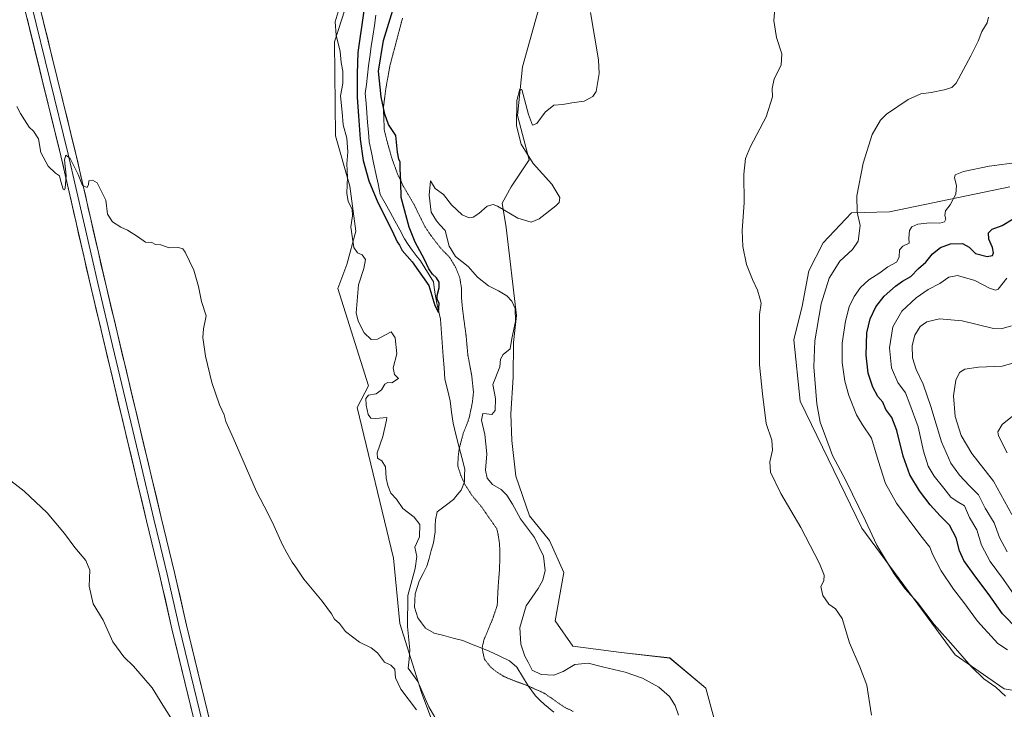
# Model space of a CAD drawing. Units: metres. Extents: x 619128 to 622621, y 4643846 to 4646218.
# Drawn here: x 620564 to 620973, y 4644097 to 4644383 of the extents above; entities that cross this region are included whole.
import ezdxf

# ---------------------------------------------------------------- set-up
doc = ezdxf.new("R2010")
doc.units = ezdxf.units.M
doc.header["$MEASUREMENT"] = 0
doc.linetypes.add('TRAZOS2', pattern=[0.375, 0.25, -0.125])
for name, color, linetype, lineweight in [('Corriente natural lineal', 142, 'Continuous', 13), ('Cultivos herbáceos CxS', 92, 'Continuous', 0), ('Curva de nivel maestra', 36, 'Continuous', 30), ('Curva de nivel normal', 36, 'Continuous', 0), ('Layer 0', 7, 'Continuous', 0), ('Matorral CxS', 135, 'Continuous', 0), ('Vía pecuaria eje', 92, 'TRAZOS2', 0)]:
    doc.layers.add(name, color=color, linetype=linetype, lineweight=lineweight)

# ---------------------------------------------------------------- blocks, each defined once
blk = doc.blocks.new('*U150')
at = {"layer": 'Cultivos herbáceos CxS', "color": 92, "linetype": 'Continuous', "lineweight": 0}
for points in [[(620704.7701, 4644405.2421, 325.409), (620694.5975, 4644373.8365, 328.7952), (620695.1237, 4644334.8477, 330.4657), (620701.0221, 4644314.0215, 327.7511), (620703.5195, 4644295.2775, 328.2642), (620699.7713, 4644281.5323, 330.9469), (620696.0241, 4644271.5355, 331.1684), (620708.8205, 4644231.1333, 330.3683), (620704.0787, 4644222.0969, 330.395), (620719.1357, 4644159.6437, 331.9019), (620721.8243, 4644132.4053, 330.4997), (620730.9169, 4644103.4433, 329.7527), (620740.5527, 4644077.6729, 334.5244)], [(620854.6153, 4644084.7265, 334.1828), (620848.9157, 4644105.6503, 333.7176), (620833.9265, 4644118.1465, 333.5195), (620813.6685, 4644120.4093, 332.5457), (620793.6471, 4644123.0441, 333.3777), (620786.2715, 4644133.5809, 333.44), (620789.9597, 4644153.6027, 333.0712), (620783.9631, 4644166.8813, 332.8991), (620775.7113, 4644177.1265, 332.5062), (620769.9389, 4644193.6449, 332.4781), (620768.3583, 4644208.3975, 332.2858), (620767.8315, 4644219.4619, 332.1245), (620768.8855, 4644234.7411, 331.8201), (620768.9997, 4644249.0425, 331.3742), (620770.2485, 4644260.2889, 330.8039), (620765.9201, 4644296.8061, 330.3466), (620764.3325, 4644306.8601, 329.9305), (620768.0367, 4644313.7393, 329.3691), (620775.4451, 4644324.8519, 329.9071), (620770.6827, 4644343.3727, 330.0674), (620772.7993, 4644363.4811, 329.7469), (620780.2439, 4644390.2465, 328.303)], [(620975.1163, 4644313.6819, 347.3862), (620925.2147, 4644303.3633, 342.57), (620909.3435, 4644302.9101, 339.9591), (620897.6279, 4644290.5061, 338.4615), (620891.6067, 4644278.8991, 338.2019), (620888.8525, 4644264.2099, 338.5361), (620885.4445, 4644250.1369, 338.1345), (620888.0787, 4644224.8021, 338.7043), (620913.6885, 4644171.9905, 339.6696), (620952.4103, 4644119.5069, 339.6561), (620972.7603, 4644105.3171, 340.276), (620991.9887, 4644102.1125, 342.2445)]]:
    blk.add_polyline3d(points, dxfattribs=at)
blk = doc.blocks.new('*U172')
at = {"layer": 'Curva de nivel normal', "color": 36, "linetype": 'Continuous', "lineweight": 0}
for points in [[(620562.76, 4644347.01, 335), (620564.16, 4644344.08, 335), (620565.92, 4644341.5, 335), (620567.84, 4644338.42, 335), (620569.62, 4644336.88, 335), (620571.72, 4644333.64, 335), (620572.68, 4644327.93, 335), (620575.69, 4644322.28, 335), (620578.8, 4644319.39, 335), (620580.48, 4644318.3, 335), (620580.99, 4644315.88, 335), (620582.01, 4644312.75, 335), (620582.56, 4644312.43, 335), (620582.8, 4644313.12, 335), (620583.17, 4644318.47, 335), (620582.53, 4644324.94, 335), (620583.07, 4644326.8, 335), (620584.79, 4644325.46, 335), (620588.22, 4644318.85, 335), (620589.99, 4644314.29, 335), (620591.88, 4644313.41, 335), (620592.51, 4644314.63, 335), (620592.62, 4644316.15, 335), (620594.17, 4644316.44, 335), (620596.08, 4644315.41, 335), (620599.68, 4644308.14, 335), (620600.36, 4644302.4, 335), (620602.39, 4644299.18, 335), (620605.89, 4644297.02, 335), (620608.7, 4644295.7, 335), (620612.8, 4644293.05, 335), (620616.17, 4644290.76, 335), (620618.77, 4644290.58, 335), (620620.36, 4644289.83, 335), (620622.49, 4644289.63, 335), (620625.97, 4644288.34, 335), (620629.82, 4644288.52, 335), (620631.66, 4644287.91, 335), (620632.62, 4644286.65, 335), (620636.19, 4644279.11, 335), (620638.22, 4644272.34, 335), (620639.44, 4644266.17, 335), (620641.3, 4644260.14, 335), (620640.26, 4644254.81, 335), (620639.93, 4644251.14, 335), (620641, 4644243.47, 335), (620643.71, 4644232.47, 335), (620646.9, 4644223.28, 335), (620648.77, 4644219.01, 335), (620649.55, 4644216.28, 335), (620652.62, 4644209.55, 335), (620662.22, 4644187.29, 335), (620667, 4644178.25, 335), (620669.51, 4644173.1, 335), (620673.02, 4644165.11, 335), (620674.89, 4644161.81, 335), (620677.04, 4644157.96, 335), (620678.62, 4644155.82, 335), (620681.88, 4644150.93, 335), (620689.54, 4644141.8, 335), (620693.41, 4644136.54, 335), (620694.58, 4644134.22, 335), (620696.71, 4644132.5, 335), (620699.2, 4644129.08, 335), (620705, 4644124.7, 335), (620709.84, 4644122.38, 335), (620712.45, 4644120.27, 335), (620715.39, 4644116.35, 335), (620718.06, 4644115.23, 335), (620719.68, 4644113.49, 335), (620719.98, 4644109.9, 335), (620722.18, 4644105.25, 335), (620728.76, 4644096.61, 335)], [(620917.76, 4644094.36, 335), (620916.56, 4644101.49, 335), (620915.77, 4644106.87, 335), (620912.85, 4644114.49, 335), (620908.5, 4644124.47, 335), (620905.45, 4644134.57, 335), (620902.78, 4644138.5, 335), (620900.04, 4644140.46, 335), (620897.53, 4644144.11, 335), (620896.72, 4644147.81, 335), (620897.92, 4644150.14, 335), (620898.09, 4644152.54, 335), (620896.1, 4644157.32, 335), (620892.19, 4644164.83, 335), (620888.37, 4644172.38, 335), (620880.08, 4644186.47, 335), (620875.8, 4644195.31, 335), (620875.49, 4644199.58, 335), (620876.57, 4644204.4, 335), (620876.26, 4644208.58, 335), (620873.95, 4644215.52, 335), (620872.42, 4644227.77, 335), (620871.22, 4644239.81, 335), (620871.23, 4644253.48, 335), (620871.16, 4644260.74, 335), (620871.88, 4644265.4, 335), (620871.3, 4644267.54, 335), (620870.28, 4644270.87, 335), (620868.24, 4644275.3, 335), (620867.2, 4644278.08, 335), (620865.78, 4644281.42, 335), (620864.21, 4644288.95, 335), (620863.98, 4644295.58, 335), (620864.75, 4644307.07, 335), (620864.64, 4644318.96, 335), (620865.4, 4644325.47, 335), (620867.48, 4644330.47, 335), (620874.01, 4644342.8, 335), (620876.62, 4644351.13, 335), (620876.44, 4644354.46, 335), (620877.33, 4644358.57, 335), (620880.18, 4644364.22, 335), (620880.45, 4644368.86, 335), (620878.28, 4644375.65, 335), (620877.12, 4644382.76, 335), (620877.86, 4644390.8, 335)]]:
    blk.add_polyline3d(points, dxfattribs=at)
blk = doc.blocks.new('*U173')
at = {"layer": 'Curva de nivel normal', "color": 36, "linetype": 'Continuous', "lineweight": 0}
for points in [[(620626.71, 4644093.38, 340), (620623.38, 4644098.52, 340), (620618.9, 4644105.82, 340), (620611.09, 4644114.82, 340), (620607.11, 4644118.63, 340), (620602.51, 4644124.91, 340), (620598.58, 4644133.89, 340), (620594.41, 4644140.58, 340), (620592.7, 4644148.01, 340), (620593, 4644154.59, 340), (620591.31, 4644158.56, 340), (620586.79, 4644164.04, 340), (620582.54, 4644169.84, 340), (620575.27, 4644178.38, 340), (620565.79, 4644187.42, 340), (620557.72, 4644193.58, 340)], [(620966.26, 4644384.13, 340), (620965.75, 4644381.8, 340), (620963.48, 4644378.13, 340), (620962.06, 4644374.13, 340), (620958.96, 4644368.12, 340), (620952.81, 4644356.79, 340), (620951.04, 4644354.95, 340), (620947.88, 4644353.99, 340), (620942.54, 4644352.89, 340), (620938.21, 4644352.24, 340), (620932.99, 4644349.91, 340), (620923.91, 4644343.9, 340), (620921.46, 4644341.38, 340), (620917.93, 4644335.47, 340), (620914.25, 4644323.47, 340), (620911.63, 4644310, 340), (620911.68, 4644303.26, 340), (620912.95, 4644297.67, 340), (620912.22, 4644291.14, 340), (620909.84, 4644287.65, 340), (620904.56, 4644282.86, 340), (620900.05, 4644275.75, 340), (620896.81, 4644265.13, 340), (620894.21, 4644249.8, 340), (620893.72, 4644238.97, 340), (620895.03, 4644223.62, 340), (620896.41, 4644216, 340), (620898.6, 4644210.06, 340), (620901.43, 4644202.19, 340), (620907.06, 4644191.78, 340), (620915.16, 4644175.07, 340), (620919.93, 4644165.02, 340), (620927.13, 4644153.02, 340), (620931.6, 4644146.96, 340), (620936.83, 4644141.21, 340), (620943.79, 4644132, 340), (620951.63, 4644123.23, 340), (620959.13, 4644114.58, 340), (620964.41, 4644109.44, 340), (620969.3, 4644106.08, 340), (620973.32, 4644102.26, 340)]]:
    blk.add_polyline3d(points, dxfattribs=at)
blk = doc.blocks.new('*U174')
at = {"layer": 'Curva de nivel normal', "color": 36, "linetype": 'Continuous', "lineweight": 0}
blk.add_polyline3d([(620981.28, 4644222.47, 370), (620971.92, 4644215.03, 370), (620970.18, 4644212.08, 370), (620970.48, 4644210.37, 370), (620974.08, 4644203.34, 370)], dxfattribs=at)
blk = doc.blocks.new('*U175')
at = {"layer": 'Curva de nivel normal', "color": 36, "linetype": 'Continuous', "lineweight": 0}
blk.add_polyline3d([(620975.82, 4644256.04, 360), (620971.51, 4644254.77, 360), (620968.32, 4644254.94, 360), (620955.34, 4644258.03, 360), (620945.97, 4644258.92, 360), (620940.69, 4644257.64, 360), (620937.92, 4644255.72, 360), (620935.68, 4644252.14, 360), (620934.6, 4644247.86, 360), (620934.72, 4644242.67, 360), (620936.21, 4644237.86, 360), (620939.09, 4644231.81, 360), (620942.32, 4644222.47, 360), (620946.75, 4644207.88, 360), (620950.59, 4644199.06, 360), (620954.2, 4644194.04, 360), (620958.23, 4644189.8, 360), (620962.09, 4644185.93, 360), (620964.96, 4644180.37, 360), (620968.71, 4644174.19, 360), (620970.8, 4644168.14, 360), (620973.99, 4644162.19, 360)], dxfattribs=at)
blk = doc.blocks.new('*U177')
at = {"layer": 'Curva de nivel normal', "color": 36, "linetype": 'Continuous', "lineweight": 0}
blk.add_polyline3d([(620974.22, 4644121.53, 345), (620970.22, 4644124.13, 345), (620961.66, 4644133.41, 345), (620956, 4644141.2, 345), (620951.73, 4644146.72, 345), (620946.57, 4644154.35, 345), (620943.06, 4644161.2, 345), (620941.92, 4644164.13, 345), (620938.18, 4644168.86, 345), (620928.12, 4644182.37, 345), (620923.58, 4644190.57, 345), (620920.52, 4644200.06, 345), (620917.76, 4644209.35, 345), (620913.94, 4644214.87, 345), (620911.43, 4644219.11, 345), (620908.25, 4644227.08, 345), (620906.66, 4644232.99, 345), (620905.52, 4644240.86, 345), (620905.47, 4644248.77, 345), (620906.86, 4644257.94, 345), (620908.45, 4644263.92, 345), (620910.44, 4644268.14, 345), (620913.17, 4644271.98, 345), (620916.61, 4644275.15, 345), (620921.18, 4644278.07, 345), (620924.52, 4644280.57, 345), (620928.02, 4644282.5, 345), (620929.24, 4644284.54, 345), (620929.34, 4644287.62, 345), (620930.71, 4644289.08, 345), (620933.4, 4644290.29, 345), (620933.24, 4644292.47, 345), (620933.5, 4644295.64, 345), (620934.42, 4644297.16, 345), (620936.88, 4644298.16, 345), (620941.92, 4644298.7, 345), (620946.04, 4644298.61, 345), (620948.03, 4644299.21, 345), (620948.61, 4644300.26, 345), (620948.1, 4644301.86, 345), (620948.49, 4644303.76, 345), (620950.36, 4644306.26, 345), (620952.66, 4644310.67, 345), (620953.01, 4644314.25, 345), (620952.22, 4644317.39, 345), (620952.5, 4644318.74, 345), (620955.88, 4644320.13, 345), (620966.54, 4644322.27, 345), (620979.13, 4644323.94, 345)], dxfattribs=at)
blk = doc.blocks.new('*U180')
at = {"layer": 'Curva de nivel normal', "color": 36, "linetype": 'Continuous', "lineweight": 0}
blk.add_polyline3d([(620975.94, 4644177.76, 365), (620968.4, 4644191.53, 365), (620959.32, 4644203.04, 365), (620954.89, 4644210.44, 365), (620952.5, 4644218.33, 365), (620951.76, 4644226.96, 365), (620952.68, 4644233.46, 365), (620954.2, 4644236.59, 365), (620956.42, 4644238.08, 365), (620962.11, 4644238.89, 365), (620972.04, 4644239.3, 365), (620982.22, 4644242.13, 365)], dxfattribs=at)
blk = doc.blocks.new('*U181')
at = {"layer": 'Curva de nivel normal', "color": 36, "linetype": 'Continuous', "lineweight": 0}
blk.add_polyline3d([(620973.88, 4644275.83, 355), (620970.37, 4644271.29, 355), (620969.23, 4644270.76, 355), (620966.67, 4644271.58, 355), (620960.66, 4644274.79, 355), (620953.36, 4644276.86, 355), (620949.88, 4644276.26, 355), (620946.05, 4644273.52, 355), (620941.3, 4644271.03, 355), (620936.25, 4644267.65, 355), (620930.36, 4644262.14, 355), (620926.62, 4644255.56, 355), (620925.16, 4644246.83, 355), (620925.96, 4644238.56, 355), (620928.57, 4644232.47, 355), (620931.81, 4644228.24, 355), (620933.56, 4644223.55, 355), (620937.11, 4644214.08, 355), (620939.32, 4644204.01, 355), (620941.29, 4644197.74, 355), (620943.67, 4644193.68, 355), (620947.8, 4644188.58, 355), (620950.59, 4644184.85, 355), (620953.25, 4644183.08, 355), (620956.36, 4644181.28, 355), (620958.47, 4644176.43, 355), (620961.45, 4644171.41, 355), (620963.33, 4644164.93, 355), (620966.96, 4644158.22, 355), (620972.5, 4644150.76, 355), (620976.91, 4644144.35, 355)], dxfattribs=at)
blk = doc.blocks.new('*U182')
at = {"layer": 'Curva de nivel maestra', "color": 36, "linetype": 'Continuous', "lineweight": 30}
blk.add_polyline3d([(620706.79, 4644386.8, 325), (620704.36, 4644369.46, 325), (620704.12, 4644360.71, 325), (620704, 4644350.79, 325), (620704.67, 4644343.21, 325), (620705.28, 4644333.56, 325), (620706.52, 4644324.6, 325), (620708.85, 4644316.23, 325), (620712.64, 4644307.23, 325), (620718.45, 4644295.7, 325), (620720.63, 4644290.89, 325), (620721.6, 4644289.43, 325), (620722.78, 4644287.33, 325), (620726.97, 4644282.63, 325), (620733.88, 4644272.69, 325), (620736.39, 4644264.41, 325), (620737.9, 4644261.6, 325), (620738.09, 4644265.27, 325), (620737.33, 4644267.11, 325), (620737.24, 4644268.63, 325), (620738.09, 4644271.82, 325), (620738.06, 4644274.19, 325), (620737, 4644275.99, 325), (620735.29, 4644277.39, 325), (620733.77, 4644279.69, 325), (620731.97, 4644283.55, 325), (620728.09, 4644290.68, 325), (620725.65, 4644296.9, 325), (620722.32, 4644309.32, 325), (620722.22, 4644315.82, 325), (620721.94, 4644321.2, 325), (620721.98, 4644323.9, 325), (620721.3, 4644325.22, 325), (620720.81, 4644328.06, 325), (620720.09, 4644335.01, 325), (620717.04, 4644339.63, 325), (620715.56, 4644343.82, 325), (620714.09, 4644351.06, 325), (620712.94, 4644361.66, 325), (620715.02, 4644374.51, 325), (620722.85, 4644400.22, 325)], dxfattribs=at)

msp = doc.modelspace()

# ---------------------------------------------------------------- linework, layer by layer
at = {"layer": 'Corriente natural lineal', "color": 142, "linetype": 'Continuous', "lineweight": 13}
msp.add_polyline3d([(620785.76, 4644095.64, 327.52), (620781.89, 4644098.78, 327.49), (620780, 4644100.59, 327.48), (620778.11, 4644102.4, 327.47), (620776.59, 4644104.5, 327.45), (620775.07, 4644106.6, 327.41), (620772.76, 4644110.47, 327.56), (620770.45, 4644114.33, 327.44), (620767.37, 4644117.04, 327.58), (620763.11, 4644119.03, 327.36), (620758.85, 4644121.02, 327.45), (620755.22, 4644122.47, 327.21), (620751.58, 4644123.91, 327.15), (620747.95, 4644125.36, 327.17), (620744, 4644126.4, 327.11), (620740.06, 4644127.44, 327), (620736.11, 4644128.48, 326.89), (620732.41, 4644130.59, 326.9), (620730.82, 4644132.69, 326.94), (620729.22, 4644134.79, 327.12), (620727.87, 4644139.3, 327.16), (620728, 4644142.03, 327.28), (620728.12, 4644144.75, 327.4), (620728.98, 4644147.41, 327.35), (620729.83, 4644150.06, 327.54), (620731.43, 4644153.17, 326.89), (620733.02, 4644156.28, 327.05), (620733.93, 4644159.5, 327.16), (620734.83, 4644162.72, 327.07), (620735.74, 4644165.94, 326.83), (620736.45, 4644170.5, 326.47), (620736.52, 4644173.03, 326.39), (620736.58, 4644175.56, 326.33), (620737.3, 4644178.78, 326.31), (620740.66, 4644181.34, 326.53), (620744.01, 4644183.89, 326.56), (620745.65, 4644185.83, 326.53), (620747.28, 4644187.76, 326.52), (620748.65, 4644191.25, 326.55), (620748.71, 4644193.89, 326.53), (620748.76, 4644196.52, 326.51), (620747.54, 4644201.3, 326.47), (620746.33, 4644206.07, 326.45), (620745.11, 4644210.85, 326.4), (620743.89, 4644215.62, 326.41), (620743.28, 4644220.24, 326.26), (620742.66, 4644224.86, 325.82), (620741.64, 4644229.61, 325.37), (620740.47, 4644233.93, 325.38), (620740.16, 4644238.62, 325.4), (620739.85, 4644243.31, 325.36), (620739.56, 4644247.2, 325.39), (620739.26, 4644251.08, 325.35), (620738.97, 4644254.96, 325.27), (620738.67, 4644258.85, 325.23), (620737.99, 4644261.77, 325.26), (620737.31, 4644264.69, 325.14), (620736.65, 4644268.29, 324.96), (620736, 4644271.88, 324.82), (620735.73, 4644274.26, 324.83), (620733.92, 4644277.15, 325.02), (620732.11, 4644280.04, 324.95), (620730.3, 4644282.93, 324.91), (620728.57, 4644285.18, 324.92), (620726.84, 4644287.43, 324.85), (620725.29, 4644289.8, 324.87), (620723.73, 4644292.16, 324.86), (620721.72, 4644295.85, 324.77), (620719.71, 4644299.53, 324.78), (620717.7, 4644303.22, 324.68), (620715.68, 4644306.9, 324.7), (620713.67, 4644310.59, 324.73), (620712.75, 4644314.94, 324.68), (620711.82, 4644319.29, 324.64), (620710.9, 4644323.63, 324.69), (620709.98, 4644327.98, 324.69), (620709.06, 4644332.33, 324.63), (620708.73, 4644336.34, 324.61), (620708.41, 4644340.35, 324.59), (620708.08, 4644344.37, 324.55), (620707.76, 4644348.38, 324.5), (620707.44, 4644352.39, 324.46), (620707.89, 4644356.22, 324.45), (620708.35, 4644360.06, 324.46), (620708.81, 4644363.89, 324.47), (620709.26, 4644367.72, 324.4), (620709.91, 4644372.01, 324.34), (620710.55, 4644376.3, 324.25), (620711.2, 4644380.6, 324.18), (620711.84, 4644384.89, 324.17)], dxfattribs=at)
at = {"layer": 'Cultivos herbáceos CxS', "color": 92, "linetype": 'Continuous', "lineweight": 0}
for points in [[(620704.77, 4644405.24, 325.41), (620694.6, 4644373.84, 328.8), (620695.12, 4644334.85, 330.47), (620701.02, 4644314.02, 327.75), (620703.52, 4644295.28, 328.26), (620699.77, 4644281.53, 330.95), (620696.02, 4644271.54, 331.17), (620708.82, 4644231.13, 330.37), (620704.08, 4644222.1, 330.39), (620719.14, 4644159.64, 331.9), (620721.82, 4644132.41, 330.5), (620730.92, 4644103.44, 329.75), (620740.55, 4644077.67, 334.52)], [(620780.24, 4644390.25, 328.3), (620772.8, 4644363.48, 329.75), (620770.68, 4644343.37, 330.07), (620775.45, 4644324.85, 329.91), (620768.04, 4644313.74, 329.37), (620764.33, 4644306.86, 329.93), (620765.92, 4644296.81, 330.35), (620770.25, 4644260.29, 330.8), (620769, 4644249.04, 331.37), (620768.89, 4644234.74, 331.82), (620767.83, 4644219.46, 332.12), (620768.36, 4644208.4, 332.29), (620769.94, 4644193.64, 332.48), (620775.71, 4644177.13, 332.51), (620783.96, 4644166.88, 332.9), (620789.96, 4644153.6, 333.07), (620786.27, 4644133.58, 333.44), (620793.65, 4644123.04, 333.38), (620813.67, 4644120.41, 332.55), (620833.93, 4644118.15, 333.52), (620848.92, 4644105.65, 333.72), (620854.62, 4644084.73, 334.18)], [(620975.12, 4644313.68, 347.39), (620925.21, 4644303.36, 342.57), (620909.34, 4644302.91, 339.96), (620897.63, 4644290.51, 338.46), (620891.61, 4644278.9, 338.2), (620888.85, 4644264.21, 338.54), (620885.44, 4644250.14, 338.13), (620888.08, 4644224.8, 338.7), (620913.69, 4644171.99, 339.67), (620952.41, 4644119.51, 339.66), (620972.76, 4644105.32, 340.28), (620991.99, 4644102.11, 342.24)]]:
    msp.add_polyline3d(points, dxfattribs=at)
at = {"layer": 'Curva de nivel maestra', "color": 36, "linetype": 'Continuous', "lineweight": 30}
msp.add_polyline3d([(620978.43, 4644129.98, 350), (620972.05, 4644136.49, 350), (620966.17, 4644144.92, 350), (620960.58, 4644152.2, 350), (620956.07, 4644158.62, 350), (620954.28, 4644162.68, 350), (620952.9, 4644168.05, 350), (620950.05, 4644173.26, 350), (620946.21, 4644177.15, 350), (620942.09, 4644181.74, 350), (620937.6, 4644187.56, 350), (620933.65, 4644194.13, 350), (620930.82, 4644201.91, 350), (620928.25, 4644212.58, 350), (620926.09, 4644218, 350), (620923.71, 4644221.3, 350), (620922.36, 4644224.29, 350), (620920.36, 4644226.62, 350), (620918.26, 4644230.52, 350), (620916.38, 4644236.31, 350), (620915.44, 4644243.81, 350), (620915.74, 4644253.08, 350), (620917.1, 4644258.92, 350), (620919.56, 4644263.92, 350), (620922.96, 4644268.3, 350), (620927.6, 4644272.51, 350), (620930.56, 4644274.58, 350), (620934.07, 4644276.54, 350), (620937.16, 4644279.81, 350), (620940.21, 4644282.47, 350), (620943.05, 4644285.91, 350), (620946.34, 4644288.57, 350), (620950.56, 4644290, 350), (620955.55, 4644290.22, 350), (620958.21, 4644288.69, 350), (620960.92, 4644286.1, 350), (620965.72, 4644284.78, 350), (620967.96, 4644285.26, 350), (620968.41, 4644286.35, 350), (620968, 4644288.58, 350), (620966.44, 4644291.96, 350), (620966.35, 4644294.67, 350), (620967.88, 4644296.11, 350), (620972.04, 4644297.59, 350), (620976.54, 4644300.45, 350)], dxfattribs=at)
at = {"layer": 'Curva de nivel normal', "color": 36, "linetype": 'Continuous', "lineweight": 0}
for points in [[(620696.1, 4644386.34, 330), (620694.97, 4644382.21, 330), (620695.35, 4644376.59, 330), (620697.02, 4644369.94, 330), (620697.44, 4644365.33, 330), (620698.15, 4644361.66, 330), (620698.07, 4644356.58, 330), (620697.1, 4644351.49, 330), (620697.82, 4644344.73, 330), (620698.21, 4644339.48, 330), (620699.72, 4644333.95, 330), (620700.14, 4644328.3, 330), (620699.71, 4644323.24, 330), (620700.1, 4644317.66, 330), (620699.77, 4644311.1, 330), (620700.28, 4644307.63, 330), (620701.93, 4644304.46, 330), (620702.16, 4644301.73, 330), (620701.46, 4644297.04, 330), (620702.08, 4644292.3, 330), (620702.68, 4644288.46, 330), (620704.18, 4644286.33, 330), (620706.14, 4644285.46, 330), (620707.5, 4644283.51, 330), (620706.87, 4644279.78, 330), (620704.58, 4644273, 330), (620703.64, 4644261.39, 330), (620704.41, 4644258, 330), (620706.9, 4644253.16, 330), (620709.9, 4644250.32, 330), (620712.52, 4644250.47, 330), (620715.89, 4644252.28, 330), (620718.18, 4644253.48, 330), (620719.9, 4644250.98, 330), (620720.58, 4644244.43, 330), (620719, 4644238.64, 330), (620719.59, 4644235.86, 330), (620721.18, 4644234.14, 330), (620718.48, 4644232.42, 330), (620716.82, 4644232.51, 330), (620715.53, 4644231.76, 330), (620714.11, 4644229.48, 330), (620711.89, 4644227.8, 330), (620708.77, 4644227.17, 330), (620707.65, 4644225.9, 330), (620707.74, 4644223.11, 330), (620708.62, 4644219.21, 330), (620709.78, 4644217.7, 330), (620711.87, 4644217.53, 330), (620716.35, 4644217.91, 330), (620716.28, 4644216.88, 330), (620714.77, 4644210.14, 330), (620712.34, 4644203.3, 330), (620712.48, 4644201.14, 330), (620714.28, 4644200.03, 330), (620715.81, 4644197.46, 330), (620716.04, 4644192.8, 330), (620716.81, 4644189.81, 330), (620717.98, 4644186.55, 330), (620720.4, 4644184.09, 330), (620722.98, 4644180.24, 330), (620727.76, 4644176.67, 330), (620730.04, 4644173.52, 330), (620729.99, 4644168.47, 330), (620728.03, 4644164.14, 330), (620728.78, 4644160.27, 330), (620728.22, 4644155.32, 330), (620725.11, 4644144.05, 330), (620725, 4644131.25, 330), (620725.97, 4644121.54, 330), (620725.68, 4644117.6, 330), (620725.22, 4644113.97, 330), (620729.2, 4644108.44, 330), (620733.76, 4644097.82, 330), (620737.28, 4644091.94, 330)], [(620837.53, 4644094.45, 330), (620836.13, 4644098.41, 330), (620833.77, 4644102.14, 330), (620829.41, 4644106.03, 330), (620822.55, 4644109.8, 330), (620815.4, 4644112.32, 330), (620805.92, 4644114.53, 330), (620799.97, 4644116, 330), (620794.41, 4644115.5, 330), (620789.63, 4644112.59, 330), (620785.74, 4644111.08, 330), (620780.55, 4644111.25, 330), (620776.69, 4644113.11, 330), (620775.05, 4644116.44, 330), (620773.77, 4644118.87, 330), (620772.05, 4644123.87, 330), (620771.64, 4644130.74, 330), (620774.27, 4644139.79, 330), (620779.27, 4644147.06, 330), (620781.22, 4644150.48, 330), (620782.1, 4644154.53, 330), (620781.45, 4644160.37, 330), (620777.68, 4644168.11, 330), (620771.92, 4644175.86, 330), (620768.6, 4644182, 330), (620766.28, 4644185.75, 330), (620763.89, 4644188.09, 330), (620760.32, 4644190.1, 330), (620758.1, 4644192.84, 330), (620757.32, 4644196.14, 330), (620757.91, 4644202.91, 330), (620757.1, 4644210.98, 330), (620755.72, 4644216.87, 330), (620756.28, 4644219.68, 330), (620757.75, 4644219.5, 330), (620759.96, 4644219.18, 330), (620761.32, 4644220.92, 330), (620761.53, 4644225.92, 330), (620760.46, 4644231.68, 330), (620763.34, 4644238.94, 330), (620763.57, 4644242.14, 330), (620764.64, 4644244.14, 330), (620767.64, 4644246.47, 330), (620768.37, 4644250.82, 330), (620769.82, 4644257.8, 330), (620769.65, 4644263.24, 330), (620768.32, 4644266.24, 330), (620766.18, 4644268.43, 330), (620762.75, 4644270.57, 330), (620758.61, 4644272.57, 330), (620754.07, 4644276.24, 330), (620750.2, 4644280.67, 330), (620744.96, 4644284.75, 330), (620742.24, 4644289.06, 330), (620740.67, 4644295.62, 330), (620738.36, 4644297.95, 330), (620736.98, 4644299.57, 330), (620734.82, 4644303.16, 330), (620733.93, 4644310.27, 330), (620734.46, 4644316.15, 330), (620736.49, 4644313.01, 330), (620739.98, 4644310.5, 330), (620743.3, 4644306.2, 330), (620747.74, 4644302.11, 330), (620750.57, 4644300.85, 330), (620752.31, 4644301.14, 330), (620754.55, 4644302.64, 330), (620758.02, 4644305.71, 330), (620760.49, 4644306.33, 330), (620762.36, 4644305.64, 330), (620770.82, 4644300.74, 330), (620776.3, 4644299.05, 330), (620779.68, 4644300.36, 330), (620786.64, 4644305.87, 330), (620787.92, 4644307.2, 330), (620788.25, 4644309.29, 330), (620784.98, 4644314.81, 330), (620777.15, 4644323.38, 330), (620772.24, 4644331.44, 330), (620770.25, 4644339.07, 330), (620770.32, 4644349.48, 330), (620771.57, 4644354.28, 330), (620772.44, 4644354.07, 330), (620775.16, 4644343.74, 330), (620776.92, 4644339.3, 330), (620778.68, 4644339.97, 330), (620782.13, 4644344.74, 330), (620785.79, 4644347.58, 330), (620789.55, 4644347.89, 330), (620793.19, 4644348.54, 330), (620798.32, 4644349.27, 330), (620801.98, 4644351.22, 330), (620803.4, 4644353.28, 330), (620804.62, 4644360.71, 330), (620804.27, 4644366.37, 330), (620800.98, 4644386.05, 330)]]:
    msp.add_polyline3d(points, dxfattribs=at)
at = {"layer": 'Layer 0', "linetype": 'Continuous', "lineweight": 0}
for points in [[(620613.25, 4643870.48), (620613.25, 4643870.48), (620616.51, 4643883.7), (620624.28, 4643913.41), (620634.08, 4643952.3), (620642.38, 4643984.38), (620647.12, 4644002.56), (620649.81, 4644015.71), (620650.12, 4644018.7), (620650.13, 4644024.6), (620649.67, 4644030.81), (620647.6, 4644042.88), (620644.64, 4644057.57), (620639.33, 4644080.25), (620627.11, 4644130.31), (620622.13, 4644152.26), (620616.59, 4644175.07), (620593.67, 4644271.15), (620580.97, 4644326.56), (620565.79, 4644388.47)], [(620568.83, 4644389.2), (620584.01, 4644327.28), (620590.37, 4644299.57), (620596.72, 4644271.86), (620602.44, 4644247.85), (620613.9, 4644199.81), (620619.63, 4644175.8), (620622.4, 4644164.4), (620625.18, 4644152.98), (620627.66, 4644142), (620630.15, 4644131.03), (620642.37, 4644080.98)], [(620571.87, 4644389.92), (620587.05, 4644328), (620599.76, 4644272.57), (620622.66, 4644176.53), (620628.22, 4644153.69), (620633.19, 4644131.74), (620645.4, 4644081.7), (620652.13, 4644052.04), (620653.74, 4644044.02), (620655.87, 4644031.58), (620656.38, 4644024.83), (620656.37, 4644018.37), (620655.99, 4644014.75), (620653.21, 4644001.15), (620648.43, 4643982.81), (620640.13, 4643950.75), (620630.33, 4643911.86), (620622.56, 4643882.16), (620619.71, 4643870.59)]]:
    msp.add_lwpolyline(points, dxfattribs=at)
for points in [[(620636, 4644093.9, 339.02), (620634.89, 4644098.45, 339.2), (620633.78, 4644103, 339.04), (620632.66, 4644107.56, 338.77), (620631.55, 4644112.11, 338.5), (620630.44, 4644116.66, 338.71), (620629.33, 4644121.21, 338.79), (620628.22, 4644125.76, 338.59), (620627.11, 4644130.31, 338.27), (620626.11, 4644134.7, 338.27), (620625.12, 4644139.09, 338.41), (620624.12, 4644143.48, 338.29), (620623.13, 4644147.87, 338.22), (620622.13, 4644152.26, 337.98), (620621.02, 4644156.82, 337.96), (620619.91, 4644161.38, 337.99), (620618.81, 4644165.95, 337.78), (620617.7, 4644170.51, 337.45), (620616.59, 4644175.07, 337.19), (620615.44, 4644179.87, 337.33), (620614.3, 4644184.68, 337.33), (620613.15, 4644189.48, 337.15), (620612.01, 4644194.29, 336.99), (620610.86, 4644199.09, 336.93), (620609.71, 4644203.89, 336.95), (620608.57, 4644208.7, 336.77), (620607.42, 4644213.5, 336.49), (620606.28, 4644218.31, 336.39), (620605.13, 4644223.11, 336.59), (620603.98, 4644227.91, 336.44), (620602.84, 4644232.72, 336.3), (620601.69, 4644237.52, 336.09), (620600.55, 4644242.33, 336.21), (620599.4, 4644247.13, 336.22), (620598.25, 4644251.93, 336.06), (620597.11, 4644256.74, 335.86), (620595.96, 4644261.54, 335.86), (620594.82, 4644266.35, 335.93), (620593.67, 4644271.15, 335.81), (620592.61, 4644275.77, 335.6), (620591.55, 4644280.39, 335.51), (620590.5, 4644285, 335.61), (620589.44, 4644289.62, 335.55), (620588.38, 4644294.24, 335.41), (620587.32, 4644298.86, 335.16), (620586.26, 4644303.47, 335.18), (620585.2, 4644308.09, 335.29), (620584.15, 4644312.71, 335.1), (620583.09, 4644317.33, 334.89), (620582.03, 4644321.94, 334.81), (620580.97, 4644326.56, 334.85), (620579.8, 4644331.32, 334.85), (620578.63, 4644336.08, 334.67), (620577.47, 4644340.85, 334.43), (620576.3, 4644345.61, 334.45), (620575.13, 4644350.37, 334.55), (620573.96, 4644355.13, 334.45), (620572.8, 4644359.9, 334.25), (620571.63, 4644364.66, 334.07), (620570.46, 4644369.42, 334.26), (620569.29, 4644374.18, 334.22), (620568.13, 4644378.95, 334.1), (620566.96, 4644383.71, 333.75)], [(620573.04, 4644385.16, 333.86), (620574.21, 4644380.39, 333.93), (620575.37, 4644375.63, 333.94), (620576.54, 4644370.87, 334.04), (620577.71, 4644366.1, 334.22), (620578.88, 4644361.34, 334.36), (620580.04, 4644356.58, 334.37), (620581.21, 4644351.82, 334.28), (620582.38, 4644347.05, 334.43), (620583.55, 4644342.29, 334.62), (620584.71, 4644337.53, 334.64), (620585.88, 4644332.76, 334.6), (620587.05, 4644328, 334.65), (620588.11, 4644323.38, 334.86), (620589.17, 4644318.76, 334.99), (620590.23, 4644314.14, 334.99), (620591.29, 4644309.52, 334.97), (620592.35, 4644304.9, 335.18), (620593.41, 4644300.29, 335.29), (620594.46, 4644295.67, 335.31), (620595.52, 4644291.05, 335.28), (620596.58, 4644286.43, 335.38), (620597.64, 4644281.81, 335.61), (620598.7, 4644277.19, 335.69), (620599.76, 4644272.57, 335.73), (620600.91, 4644267.77, 335.67), (620602.05, 4644262.97, 335.77), (620603.2, 4644258.16, 335.97), (620604.34, 4644253.36, 335.96), (620605.49, 4644248.56, 335.94), (620606.63, 4644243.76, 336.11), (620607.78, 4644238.96, 336.23), (620608.92, 4644234.15, 336.26), (620610.07, 4644229.35, 336.25), (620611.21, 4644224.55, 336.26), (620612.36, 4644219.75, 336.46), (620613.5, 4644214.95, 336.61), (620614.65, 4644210.14, 336.45), (620615.79, 4644205.34, 336.49), (620616.94, 4644200.54, 336.73), (620618.08, 4644195.74, 336.92), (620619.23, 4644190.94, 336.99), (620620.37, 4644186.13, 337.02), (620621.52, 4644181.33, 337.12), (620622.66, 4644176.53, 337.29), (620623.77, 4644171.96, 337.4), (620624.88, 4644167.39, 337.38), (620626, 4644162.83, 337.39), (620627.11, 4644158.26, 337.66), (620628.22, 4644153.69, 337.86), (620629.21, 4644149.3, 337.98), (620630.21, 4644144.91, 338.01), (620631.2, 4644140.52, 338.03), (620632.2, 4644136.13, 338.18), (620633.19, 4644131.74, 338.34), (620634.3, 4644127.19, 338.38), (620635.41, 4644122.64, 338.35), (620636.52, 4644118.09, 338.41), (620637.63, 4644113.54, 338.62), (620638.74, 4644108.99, 338.69), (620639.85, 4644104.45, 338.66), (620640.96, 4644099.9, 338.65), (620642.07, 4644095.35, 338.8)]]:
    msp.add_polyline3d(points, dxfattribs=at)
at = {"layer": 'Matorral CxS', "color": 135, "linetype": 'Continuous', "lineweight": 0}
for points in [[(620740.55, 4644077.67, 334.52), (620730.92, 4644103.44, 329.75), (620721.82, 4644132.41, 330.5), (620719.14, 4644159.64, 331.9), (620704.08, 4644222.1, 330.39), (620708.82, 4644231.13, 330.37), (620696.02, 4644271.54, 331.17), (620699.77, 4644281.53, 330.95), (620703.52, 4644295.28, 328.26), (620701.02, 4644314.02, 327.75), (620695.12, 4644334.85, 330.47), (620694.6, 4644373.84, 328.8), (620704.77, 4644405.24, 325.41)], [(620704.77, 4644405.24, 325.41), (620694.6, 4644373.84, 328.8), (620695.12, 4644334.85, 330.47), (620701.02, 4644314.02, 327.75), (620703.52, 4644295.28, 328.26), (620699.77, 4644281.53, 330.95), (620696.02, 4644271.54, 331.17), (620708.82, 4644231.13, 330.37), (620704.08, 4644222.1, 330.39), (620719.14, 4644159.64, 331.9), (620721.82, 4644132.41, 330.5), (620730.92, 4644103.44, 329.75), (620740.55, 4644077.67, 334.52)], [(620780.24, 4644390.25, 328.3), (620772.8, 4644363.48, 329.75), (620770.68, 4644343.37, 330.07), (620775.45, 4644324.85, 329.91), (620768.04, 4644313.74, 329.37), (620764.33, 4644306.86, 329.93), (620765.92, 4644296.81, 330.35), (620770.25, 4644260.29, 330.8), (620769, 4644249.04, 331.37), (620768.89, 4644234.74, 331.82), (620767.83, 4644219.46, 332.12), (620768.36, 4644208.4, 332.29), (620769.94, 4644193.64, 332.48), (620775.71, 4644177.13, 332.51), (620783.96, 4644166.88, 332.9), (620789.96, 4644153.6, 333.07), (620786.27, 4644133.58, 333.44), (620793.65, 4644123.04, 333.38), (620813.67, 4644120.41, 332.55), (620833.93, 4644118.15, 333.52), (620848.92, 4644105.65, 333.72), (620854.62, 4644084.73, 334.18)], [(620780.24, 4644390.25, 328.3), (620772.8, 4644363.48, 329.75), (620770.68, 4644343.37, 330.07), (620775.45, 4644324.85, 329.91), (620768.04, 4644313.74, 329.37), (620764.33, 4644306.86, 329.93), (620765.92, 4644296.81, 330.35), (620770.25, 4644260.29, 330.8), (620769, 4644249.04, 331.37), (620768.89, 4644234.74, 331.82), (620767.83, 4644219.46, 332.12), (620768.36, 4644208.4, 332.29), (620769.94, 4644193.64, 332.48), (620775.71, 4644177.13, 332.51), (620783.96, 4644166.88, 332.9), (620789.96, 4644153.6, 333.07), (620786.27, 4644133.58, 333.44), (620793.65, 4644123.04, 333.38), (620813.67, 4644120.41, 332.55), (620833.93, 4644118.15, 333.52), (620848.92, 4644105.65, 333.72), (620854.62, 4644084.73, 334.18)], [(620991.99, 4644102.11, 342.24), (620972.76, 4644105.32, 340.28), (620952.41, 4644119.51, 339.66), (620913.69, 4644171.99, 339.67), (620888.08, 4644224.8, 338.7), (620885.44, 4644250.14, 338.13), (620888.85, 4644264.21, 338.54), (620891.61, 4644278.9, 338.2), (620897.63, 4644290.51, 338.46), (620909.34, 4644302.91, 339.96), (620925.21, 4644303.36, 342.57), (620975.12, 4644313.68, 347.39)], [(620975.12, 4644313.68, 347.39), (620925.21, 4644303.36, 342.57), (620909.34, 4644302.91, 339.96), (620897.63, 4644290.51, 338.46), (620891.61, 4644278.9, 338.2), (620888.85, 4644264.21, 338.54), (620885.44, 4644250.14, 338.13), (620888.08, 4644224.8, 338.7), (620913.69, 4644171.99, 339.67), (620952.41, 4644119.51, 339.66), (620972.76, 4644105.32, 340.28), (620991.99, 4644102.11, 342.24)]]:
    msp.add_polyline3d(points, dxfattribs=at)
at = {"layer": 'Vía pecuaria eje', "color": 92, "linetype": 'TRAZOS2', "lineweight": 0}
msp.add_polyline3d([(620722.89, 4644383.66, 325.57), (620721.84, 4644379.73, 325.56), (620720.8, 4644375.79, 325.52), (620719.76, 4644371.86, 325.51), (620718.71, 4644367.93, 325.54), (620717.67, 4644363.99, 325.5), (620716.82, 4644359.21, 325.45), (620715.96, 4644354.43, 325.28), (620715.46, 4644350.49, 325.16), (620714.96, 4644346.55, 325.03), (620715.14, 4644341.93, 324.88), (620715.32, 4644337.31, 324.69), (620716.36, 4644333.07, 324.77), (620717.4, 4644329.34, 324.89), (620718.45, 4644325.61, 324.91), (620719.71, 4644322.14, 324.89), (620720.97, 4644318.66, 324.92), (620722.14, 4644316.28, 325.16), (620723.3, 4644313.89, 325.51), (620725.5, 4644310.11, 325.58), (620727.7, 4644306.33, 325.93), (620729.18, 4644303.32, 326.17), (620730.66, 4644300.31, 325.8), (620732.15, 4644297.3, 325.64), (620734.49, 4644293.78, 325.76), (620736.56, 4644291.09, 325.95), (620738.62, 4644288.4, 327.42), (620740.55, 4644286.41, 328.1), (620742.47, 4644284.43, 328.16), (620744.9, 4644280.38, 327.89), (620746.7, 4644275.98, 327.21), (620747.33, 4644271.95, 326.85), (620747.33, 4644268.28, 326.66), (620747.63, 4644265.14, 326.7), (620747.94, 4644262, 326.72), (620748.61, 4644257.05, 326.74), (620749.28, 4644252.1, 326.79), (620749.67, 4644247.92, 326.86), (620750.06, 4644243.74, 326.91), (620750.86, 4644239.49, 326.99), (620751.66, 4644235.24, 327.17), (620752.02, 4644231.84, 327.34), (620752.38, 4644228.43, 327.49), (620751.88, 4644223.98, 327.81), (620751.26, 4644221.05, 327.8), (620750.64, 4644218.11, 327.71), (620750.13, 4644216.48, 327.44), (620749.15, 4644214.04, 326.98), (620748.18, 4644211.61, 326.6), (620747.3, 4644208.28, 326.44), (620746.42, 4644204.96, 326.45), (620746.03, 4644201.81, 326.49), (620745.85, 4644197.8, 326.51), (620747.13, 4644193.94, 326.51), (620748.82, 4644190.19, 326.56), (620750.26, 4644187.94, 326.6), (620751.7, 4644185.69, 326.62), (620753.64, 4644183.38, 326.78), (620755.58, 4644181.07, 327.04), (620757.72, 4644178, 327.33), (620759.87, 4644174.93, 327.54), (620762.01, 4644171.86, 327.66), (620762.6, 4644169.5, 327.67), (620763.21, 4644165.35, 327.72), (620763.34, 4644161.19, 327.76), (620763.27, 4644158.13, 327.81), (620763.2, 4644155.06, 327.86), (620762.91, 4644151.48, 327.99), (620762.63, 4644147.9, 328.14), (620762.43, 4644143.93, 328.19), (620762.24, 4644139.97, 328.28), (620761.21, 4644136.96, 328.33), (620760.19, 4644133.96, 328.36), (620758.46, 4644129.85, 328.18), (620756.72, 4644125.74, 327.58), (620755.95, 4644122.33, 327.22), (620756.9, 4644117.71, 327.22), (620759.4, 4644114.49, 327.31), (620762, 4644112.37, 327.35), (620764.94, 4644110.52, 327.37), (620769.42, 4644108.65, 327.36), (620771.85, 4644107.77, 327.34), (620774.27, 4644106.88, 327.4), (620777.99, 4644105.23, 327.47), (620781.7, 4644103.58, 327.48), (620784.58, 4644101.58, 327.51), (620787.46, 4644099.59, 327.55), (620790.56, 4644097.52, 327.62), (620793.83, 4644095.99, 327.62)], dxfattribs=at)

# ---------------------------------------------------------------- block references
at = {"layer": 'Cultivos herbáceos CxS', "color": 92, "linetype": 'Continuous', "lineweight": 0}
msp.add_blockref('*U150', (0, 0), dxfattribs=at)
at = {"layer": 'Curva de nivel maestra', "color": 36, "linetype": 'Continuous', "lineweight": 30}
msp.add_blockref('*U182', (0, 0), dxfattribs=at)
at = {"layer": 'Curva de nivel normal', "color": 36, "linetype": 'Continuous', "lineweight": 0}
for name in ['*U172', '*U173', '*U177', '*U181', '*U175', '*U180', '*U174']:
    msp.add_blockref(name, (0, 0), dxfattribs=at)

doc.saveas('drawing.dxf')
